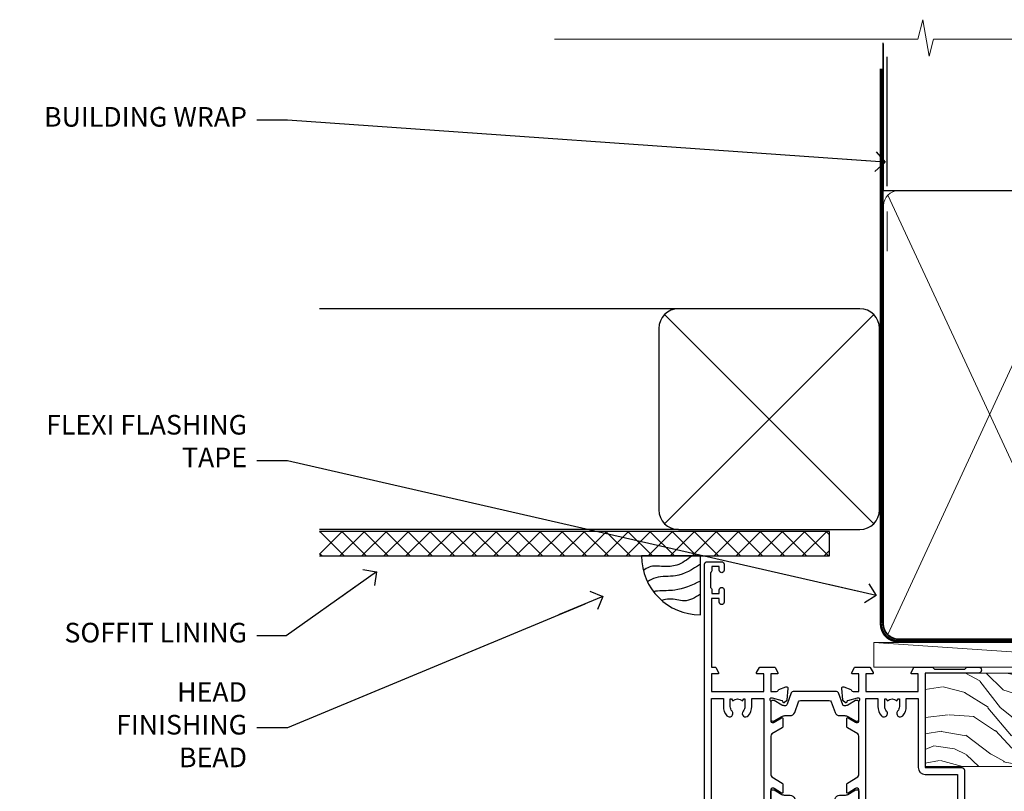
# Model space of a CAD drawing. Units: millimetres. Extents: x 1380 to 9766, y 811 to 2193.
# Drawn here: x 5617 to 5817, y 2036 to 2193 of the extents above; entities that cross this region are included whole.
import ezdxf
from ezdxf import colors
from ezdxf.entities.mleader import LeaderData, LeaderLine
from ezdxf.math import Vec2, Vec3

# ---------------------------------------------------------------- set-up
doc = ezdxf.new("R2010")
doc.units = ezdxf.units.MM
doc.linetypes.add('CENTER', pattern=[2, 1.25, -0.25, 0.25, -0.25])
doc.linetypes.add('Dashed', pattern=[564.4444465637206, 282.2222232818604, -282.2222232818602])
doc.layers.add('Aluminium Systems Ltd Joinery Detail', color=7, linetype='Continuous')
doc.layers.add('Aluminium Systems Ltd Notes', color=7, linetype='Continuous')
doc.styles.get("Standard").update_dxf_attribs({"font": 'arial.ttf'})

# ---------------------------------------------------------------- blocks, each defined once
blk = doc.blocks.new('_Open90')
at = {"color": 0, "linetype": 'ByBlock', "lineweight": -2}
for p, q in [((0, 0), (-2.439666651745029, 0)), ((-0.5, 0.5), (0, 0)), ((0, 0), (-0.5, -0.5))]:
    blk.add_line(p, q, dxfattribs=at)
blk = doc.blocks.new('Soffit Bead')
blk.add_lwpolyline([(0, -12), (0, 0), (-12, 0)])
blk.add_arc((0, 0), 12, 180, 270)
for points in [[(-1.752698155406733, 0), (-4.78175930300813, -1.867685612462083), (-7.585037737533639, -2.147847434211144), (-10.43144267686557, -2.255602179229754), (-11.62420584279062, -2.979570191222592)], [(0, -1.652435061540018), (-5.062087062184901, -4.065879061410669), (-9.094494902331007, -4.432244850941061), (-10.78713414310914, -5.257160543347709)], [(0, -5.124270169751981), (-5.234596452447477, -6.975253312190034), (-8.727912448022835, -7.14766081833659), (-9.478141574732035, -7.359676099484204), (-9.482641030421746, -7.363169878957706)], [(0, -7.807371565577341), (-3.297747559812706, -9.160306996407598), (-6.295307219849292, -8.773753832134389), (-7.847452039123027, -9.078408257708361)]]:
    blk.add_spline(points, degree=3)
blk = doc.blocks.new('Horizontal Profile Metal CC Soffit Head ThermaColour')
at = {"layer": 'Aluminium Systems Ltd Joinery Detail'}
h = blk.add_hatch(dxfattribs=at)
h.set_pattern_fill('ANSI37', color=256)
h.set_pattern_definition([(45, (0.03626728954441205, -5.766495572621352), (-2.245064030267288, 2.245064030267288), []), (135, (0.03626728954441205, -5.766495572621352), (-2.245064030267288, -2.245064030267288), [])])
h.paths.add_polyline_path([(29.53798075615487, 4.943817961846435), (-74.46674002889722, 4.943817961846435), (-74.46674002889722, -0.05618203815356537), (29.53798075615487, -0.05618203815356537)])
for p, q in [((41.31097714165026, 75.34690517341551), (41.31097714165026, 101.7504747742387)), ((-1.287205750556495, 50.34814234615988), (-74.46674002889722, 50.34814234615988)), ((-4.115632875303163, 6.519715221415026), (38.54122137418926, 49.17656947090654)), ((38.54122137418926, 6.519715221415026), (-4.115632875303163, 49.17656947090654)), ((-1.287205750556495, 5.348142346159875), (-74.46674002889722, 5.348142346159875))]:
    blk.add_line(p, q, dxfattribs=at)
at = {"layer": 'Aluminium Systems Ltd Joinery Detail', "lineweight": 5}
blk.add_line((41.31097714164844, 62.10331724760727), (41.31097714164844, 70.2000658241559), dxfattribs=at)
at = {"layer": 'Aluminium Systems Ltd Joinery Detail'}
blk.add_lwpolyline([(-5.287205750556495, 9.348142346159875, 0.414213562373095), (-1.287205750556495, 5.348142346159875), (35.7127942494435, 5.348142346159875, 0.414213562373095), (39.7127942494435, 9.348142346159875), (39.7127942494435, 46.34814234615988, 0.414213562373095), (35.7127942494435, 50.34814234615988), (-1.287205750556495, 50.34814234615988, 0.414213562373095), (-5.287205750556495, 46.34814234615988)], format="xyb", close=True, dxfattribs=at)
blk.add_lwpolyline([(-74.46674002889722, -0.05618203815356537), (29.53798075615487, -0.05618203815356537), (29.53798075615487, 4.943817961846435), (-74.46674002889722, 4.943817961846435)], dxfattribs=at)
blk.add_blockref('Soffit Bead', (3.178471940123927, -0.05618203815356537), dxfattribs=at)
blk = doc.blocks.new('Nail 75 JH')
at = {"linetype": 'CENTER'}
blk.add_line((0, 2.300118051928621), (0, -78.25849807356508), dxfattribs=at)
for p, q in [((1.5, -4.488319011024487), (-1.5, -4.488319011024458)), ((1.499999999999886, -5.730112436134704), (0.1255879953777708, -5.730112436134732)), ((1.499999999999886, -6.600592455787137), (0.1255879953777708, -6.600592455787137)), ((1.499999999999886, -7.471072475439541), (0.1255879953777708, -7.471072475439541)), ((1.499999999999886, -8.341552495091946), (0.1255879953778276, -8.341552495091946))]:
    blk.add_line(p, q)
blk.add_lwpolyline([(-1.5, -4.488319011024458, -0.2475267649991796), (-2.057234792368547, -0.3562033463117587, -0.331135080274166), (-1.578358480166685, 0), (1.578358480166685, 0, -0.331135080274166), (2.057234792368547, -0.3562033463117587, -0.2475267649991796), (1.499999999999886, -4.488319011024487), (1.5, -73.20877276569331, 0.1245641564323093), (0.2845258915276077, -75.96790802185205), (-0.2515467734666004, -75.96790802185205, 0.1012549879648114), (-1.5, -72.05351818931658)], format="xyb", close=True)
blk = doc.blocks.new('Horizontal Profile Metal CC ThermaColour Liner 45mm')
at = {"layer": 'Aluminium Systems Ltd Joinery Detail', "lineweight": 5}
h = blk.add_hatch(dxfattribs=at)
h.set_pattern_fill('HONEY', color=256, scale=0.2211125000000359, angle=360, style=0)
h.set_pattern_definition([(0, (-467.4951966491888, -268.0209684003912), (1.053048281250171, 0.6079775633750983), [0.7020321875001139, -1.404064375000228]), (120, (-467.4951966491888, -268.0209684003912), (-1.053048155438884, 0.6079777812866397), [0.7020321875001013, -1.404064375000203]), (59.99999999999994, (-467.4951966491888, -268.0209684003912), (1.258112869470804e-07, 1.215955344661738), [-1.404064375000228, 0.7020321875001139])])
edge = h.paths.add_edge_path()
edge.add_arc((52.83475623939216, 2.930632996623899), 2.5, 180.0000000000001, 360.00000000000006, ccw=False)
edge.add_arc((52.83475623939216, 2.930632996623899), 2.5, 0, 180.0000000000001, ccw=False)
h = blk.add_hatch(dxfattribs=at)
h.set_pattern_fill('NET', color=256, scale=0.4422249999999999, angle=225, style=0)
h.set_pattern_definition([(315, (-1834.954448102441, 4373.742029692468), (-0.9928234407849511, -0.9928234407849515), []), (225, (-1834.954448102441, 4373.742029692468), (-0.9928234407849515, 0.9928234407849511), [])])
edge = h.paths.add_edge_path()
edge.add_line((64.43456022031728, 5.493939559482897), (53.69162340054049, 5.500494018389873))
edge.add_arc((52.85522487365483, 3.035632060506032), 2.602903564714436, 283.05461229937526, 431.25644836746125, ccw=False)
edge.add_line((53.4431679159095, 0.5), (64.47917578509782, 0.5))
edge.add_arc((66.38332191296081, 3.014180606625814), 3.153866927914105, 128.1626499734255, 232.8610770962096, ccw=False)
h = blk.add_hatch(dxfattribs=at)
h.set_pattern_fill('WOOD-3', color=256, scale=97.5, angle=30, style=0, pattern_type=2)
h.set_pattern_definition([(4.763599999999835, (490.7248856092244, -7171.838047056802), (-330.0000283895876, -29.9997459798375), [3.612479999999951, -357.6353699999959]), (348.6901, (494.3248856092239, -7171.538047056801), (120.0000225669286, -29.9999289648483), [4.58912999999999, -148.3814699999997]), (314.9999999999999, (498.8248856092239, -7172.438047056798), (-3.306523113702664e-14, -30.00000928346856), [3.39411, -39.03228]), (313.1523999999999, (501.2248856092244, -7174.838047056802), (420.0000850164654, -449.9999261252569), [6.579509999999999, -651.37185]), (347.0054000000001, (505.7248856092244, -7179.638047056803), (-270.0000230324819, 59.99992732735074), [4.002509999999999, -396.2474099999998]), (360, (509.624885609225, -7180.538047056801), (29.99999999999997, -30.00000000000003), [7.5, -22.5]), (9.462299999999765, (517.124885609225, -7180.538047056801), (-150.0000232108592, -29.99994417607295), [3.649649999999993, -178.8332099999998]), (5.710599999999713, (490.7248856092244, -7179.938047056798), (-269.9999827048756, -30.00003943998845), [3.014969999999958, -298.4813099999965]), (360, (493.7248856092244, -7179.638047056803), (29.99999999999997, -30.00000000000003), [4.5, -25.5]), (331.6992, (498.2248856092244, -7179.638047056803), (329.9998535928922, -180.0002662262795), [4.429439999999992, -438.5152499999991]), (307.8749999999999, (502.124885609225, -7181.7380470568), (-120.0000559467582, 149.9999729816166), [6.841049999999986, -335.2115699999996]), (320.7106, (506.3248856092239, -7187.138047056803), (180.0000191874755, -149.9999889572949), [4.263809999999983, -422.1163199999984]), (353.6597999999999, (509.624885609225, -7189.838047056802), (239.9999820781927, -30.00004736879107), [5.43324, -266.22831]), (11.88869999999988, (515.0248856092228, -7190.438047056798), (-419.9999190314803, -90.00031605746501), [5.82494999999993, -576.669689999991]), (6.709799999999706, (490.7248856092244, -7189.2380470568), (270.0000299325391, 29.99981643732056), [5.135159999999987, -508.3820999999991]), (356.6335, (495.8248856092239, -7188.638047056803), (479.999979659061, -30.00032890063538), [5.10881999999993, -505.7727899999929]), (326.3098999999999, (500.9248856092233, -7188.938047056798), (-59.99998673313475, 30.00004003521583), [5.408339999999997, -102.75822]), (312.5103999999999, (505.4248856092233, -7191.938047056798), (299.9997215504041, -330.0002602161362), [4.883640000000001, -483.48096]), (345.0686, (508.7248856092244, -7195.538047056801), (330.0000160477658, -89.99990861934462), [4.657259999999931, -461.0679899999933]), (360, (513.2248856092244, -7196.7380470568), (29.99999999999997, -30.00000000000003), [3.6, -26.4]), (12.99459999999981, (516.8248856092239, -7196.7380470568), (270.0000230324819, 59.99992732735004), [4.002509999999988, -396.2474099999986]), (360, (500.0248856092228, -7166.7380470568), (29.99999999999997, -30.00000000000003), [0, -30]), (136.8475999999999, (504.2248856092244, -7171.2380470568), (449.9999261252561, -420.0000850164664), [6.579509999999987, -651.3718499999991]), (153.4348999999999, (499.4248856092233, -7196.7380470568), (-29.99997473822719, 30.00003928189145), [2.683289999999969, -64.39874999999903]), (171.8698999999998, (497.0248856092228, -7195.538047056801), (-179.9999932938336, 29.99998067446644), [4.242629999999988, -207.8893799999995]), (203.1985999999998, (492.8248856092239, -7194.938047056798), (-149.9999919200123, -60.00003975794547), [2.284739999999974, -226.1884499999973]), (333.4349, (504.2248856092244, -7171.2380470568), (29.9999747382272, -30.00003928189145), [3.354089999999999, -63.72794999999999]), (353.2901999999999, (507.2248856092244, -7172.7380470568), (-270.0000299325392, 29.99981643732125), [5.135160000000001, -508.3821000000002]), (10.12469999999981, (512.3248856092239, -7173.338047056802), (509.9999636894718, 90.00025765850859), [8.532869999999988, -844.7548799999987]), (10.30479999999971, (490.7248856092244, -7168.538047056801), (180.0000288254371, 29.99984626607953), [3.354089999999962, -332.0560799999968]), (344.4759, (494.0248856092228, -7167.938047056798), (-330.0000307388759, 89.99993332816857), [5.604449999999995, -554.8417799999994]), (317.1211, (499.4248856092233, -7169.438047056798), (-390.0000237882238, 359.9999925974296), [5.731499999999941, -567.4176899999925]), (325.3047999999999, (503.624885609225, -7173.338047056802), (299.9998277696255, -210.000258287834), [4.743419999999994, -469.5982199999992]), (350.5377, (507.5248856092228, -7176.038047056801), (150.0000232108592, -29.99994417607323), [5.474489999999992, -177.0083999999998]), (6.581899999999838, (512.9248856092233, -7176.938047056798), (-510.0000431378999, -59.99960101098861), [7.851749999999984, -777.323399999998]), (8.130099999999889, (490.7248856092244, -7176.038047056801), (-179.9999932938336, -29.99998067446629), [4.242629999999987, -207.8893799999994]), (348.6901, (494.9248856092233, -7175.438047056798), (120.0000225669286, -29.9999289648483), [4.58912999999999, -148.3814699999997]), (317.4895999999999, (499.4248856092233, -7176.338047056802), (-330.0002602161357, 299.9997215504046), [4.88364, -483.4809599999999]), (314.9999999999999, (503.0248856092228, -7179.638047056803), (-3.306523113702664e-14, -30.00000928346856), [5.51544, -36.91098]), (342.646, (506.9248856092233, -7183.538047056801), (-390.0000605729049, 119.999835067774), [5.028929999999928, -497.8627199999929]), (3.366499999999665, (511.7248856092244, -7185.038047056801), (-479.999979659061, -30.00032890063396), [5.108819999999981, -505.7727899999983]), (17.10269999999988, (516.8248856092239, -7184.7380470568), (300.0000519287099, 89.99986480290859), [4.080449999999997, -403.9636799999997]), (8.746199999999785, (490.7248856092244, -7183.538047056801), (209.9999800906905, 30.00012591172568), [3.945869999999955, -390.6425099999942]), (345.0686, (494.624885609225, -7182.938047056798), (330.0000160477658, -89.99990861934462), [4.657259999999931, -461.0679899999933]), (327.9946, (499.124885609225, -7184.138047056803), (-149.9999683436264, 90.000033161331), [5.66039999999999, -277.3590599999995]), (310.1009, (503.9248856092233, -7187.138047056803), (-329.9999417935546, 390.0000578863894), [7.451849999999999, -737.7326999999999]), (344.0546, (508.7248856092244, -7192.838047056802), (-120.0000037995646, 29.99999667889151), [4.368060000000001, -214.03524]), (6.0089999999998, (512.9248856092233, -7194.038047056801), (299.9999925271812, 29.99997952445504), [5.731499999999953, -567.4176899999941]), (23.19859999999977, (518.624885609225, -7193.438047056798), (149.9999919200123, 60.00003975794549), [2.284739999999997, -226.1884499999996]), (9.462299999999765, (490.7248856092244, -7192.538047056801), (-150.0000232108592, -29.99994417607295), [3.649649999999993, -178.8332099999998]), (349.9919999999998, (494.3248856092239, -7191.938047056798), (329.9999866372434, -60.00010416469986), [5.178809999999972, -512.7014999999965]), (322.5946, (499.4248856092233, -7192.838047056802), (389.9997739494009, -300.000298578452), [6.42026999999999, -635.6077499999994]), (330.9453999999999, (504.5248856092228, -7166.7380470568), (210.0000115370904, -120.0000008159787), [3.08868, -305.78022]), (349.2156999999999, (507.2248856092244, -7168.2380470568), (-479.999985110828, 90.00001649037998), [6.413279999999983, -634.9134899999983]), (7.124999999999709, (513.5248856092228, -7169.438047056798), (-210.0000113953586, -29.99994845681877), [7.256039999999998, -234.6117])])
h.paths.add_polyline_path([(88.78572596992967, -18.01406915317239), (86.90638799909198, -19.78105676352425), (-13.81439864567824, -19.78105676352425), (-13.81439864567824, -0.6999999999989086), (66.14244846488782, -0.700006898618085), (67.53004492248351, -7.55419871254162), (78.4110097473224, -7.573135174357958), (78.4110097473224, -0.700006898618085), (88.34838450015218, -0.700006898618085), (88.78572596992785, -1.116400338118183)])
blk.add_line((-24.29562078165532, 5.500494018389873), (49.63578624790011, 0.5), dxfattribs=at)
for points in [[(-24.29562078165532, 5.500494018389873), (49.63578624789193, 5.500494018389873), (49.63578624790011, 0.5), (-24.29562078165941, 0.5)], [(88.34838450015218, -0.700006898618085), (78.4110097473224, -0.700006898618085), (78.4110097473224, -7.573135174357958), (67.5338322148466, -7.573135174357958), (66.14244846488782, -0.700006898618085), (-13.81439864567824, -0.700006898618085), (-13.81439864567824, -19.78105676352425), (86.90638799909198, -19.78105676352425), (88.78572596992967, -18.01406915317239), (88.78572596992785, -1.116400338118183)]]:
    blk.add_lwpolyline(points, close=True, dxfattribs=at)
blk.add_lwpolyline([(53.41781729646277, 5.505638252505378), (64.43456022031728, 5.493939559482897, 0.4915106188759529), (64.47917578509782, 0.5), (53.4431679159095, 0.5, 0.8101017670941715)], format="xyb", close=True, dxfattribs=at)
at = {"layer": 'Aluminium Systems Ltd Joinery Detail', "lineweight": 5, "ltscale": 0.12}
blk.add_circle((52.83475623939216, 2.930632996623899), 2.5, dxfattribs=at)
at = {"layer": 'Aluminium Systems Ltd Joinery Detail', "xscale": -1, "rotation": 180.3473966407072}
blk.add_blockref('Nail 75 JH', (23.09165750006125, -19.3393931088649), dxfattribs=at)
at = {"layer": 'Aluminium Systems Ltd Joinery Detail', "rotation": 186.7683232742154}
blk.add_blockref('Nail 75 JH', (50.13705409586794, -19.3393931088649), dxfattribs=at)
blk = doc.blocks.new('90mm Framing Head CC')
at = {"layer": 'Aluminium Systems Ltd Joinery Detail'}
h = blk.add_hatch(dxfattribs=at)
h.set_pattern_fill('AR-SAND', color=256, scale=0.15)
h.set_pattern_definition([(37.50000000000001, (2.449999999999548, 4.263256414560601e-13), (-0.2400046943976069, 7.341198559940135), [0, -5.791200000000001, 0, -6.476999999999999, 0, -6.191249999999999]), (7.499999999999991, (2.449999999999548, 4.263256414560601e-13), (6.74284924707004, 10.75237650852531), [0, -3.124199999999994, 0, -5.219699999999988, 0, -2.000249999999994]), (327.5, (-2.236300000000526, 4.263256414560601e-13), (11.86488555362187, 0.02155777017818536), [0, -1.905, 0, -6.858, 0, -8.9535]), (317.5, (-2.236300000000526, 4.263256414560601e-13), (11.45334678708446, 3.343939848858243), [0, -0.9524999999999999, 0, -4.495799999999999, 0, -5.1435])])
h.paths.add_polyline_path([(121.4031284965058, 0.0258321475789387), (111.9031391138482, 0.0258321475789387), (111.9031391138488, -136.0727572585525), (121.4031284965063, -136.0727572585525)])
for p, q in [((109.6029264280377, -30.84630626091851), (109.6029264280376, 0.0258321475789387)), ((20.69822482396974, -30.84630626091851), (109.6029264280374, -30.84630626091851))]:
    blk.add_line(p, q, dxfattribs=at)
at = {"layer": 'Aluminium Systems Ltd Joinery Detail', "linetype": 'Dashed'}
blk.add_line((20.69822482396974, -30.84630626091851), (20.69822482396962, -0.8867668696380235), dxfattribs=at)
at = {"layer": 'Aluminium Systems Ltd Joinery Detail', "lineweight": 5}
for p, q in [((21.58649455334863, -121.3210234756075), (63.03378940627302, -31.6413974670327)), ((21.5864945533486, -31.7362759902949), (63.13305589663319, -121.3210234756093)), ((64.91469535538077, -121.3210234756075), (108.7129566986624, -31.73627599029263)), ((64.94628086648898, -31.91034798452668), (108.7129566986624, -121.3210234756075))]:
    blk.add_line(p, q, dxfattribs=at)
at = {"layer": 'Aluminium Systems Ltd Joinery Detail', "linetype": 'Continuous', "lineweight": 5, "ltscale": 0.12}
blk.add_lwpolyline([(123.7774480272294, 0.0258321475789387), (30.86886763175944, 0.0258321475789387), (29.96515722327395, -3.408071571457668), (28.69856395990583, 4.009953336304051), (27.66120076539455, 0.0258321475789387), (-46.43420940681021, 0.0258321475789387)], dxfattribs=at)
at = {"layer": 'Aluminium Systems Ltd Joinery Detail', "lineweight": 5, "elevation": 1.000000000000014}
blk.add_lwpolyline([(111.9031391138482, 0.0258321475789387), (111.9031391138488, -136.0727572585525), (121.4031284965063, -136.0727572585525), (121.4031284965058, 0.0258321475789387)], dxfattribs=at)
at = {"layer": 'Aluminium Systems Ltd Joinery Detail', "linetype": 'Dashed', "lineweight": 5, "ltscale": 0.01, "const_width": 0.25, "elevation": 0.25}
blk.add_lwpolyline([(20.55691611105063, -0.6492947567808471), (20.58415747864102, -119.1724464848481, 0.4175702237706115), (23.73507154410878, -122.3566246103797), (106.1251062361572, -122.3489375219865, 0.8591327104487766), (106.2623671864982, -122.6890317951252, 0.00905533045714731)], format="xyb", dxfattribs=at)
at = {"layer": 'Aluminium Systems Ltd Joinery Detail', "linetype": 'CENTER', "lineweight": 5, "ltscale": 3, "const_width": 0.5, "elevation": 0.5}
blk.add_lwpolyline([(20.15780193081078, -5.986168119530276), (20.17118341768979, -119.1724464848481, 0.4209157528546889), (23.73507154410878, -122.7415674667587), (106.5643797079018, -122.7415674667587)], format="xyb", dxfattribs=at)
at = {"layer": 'Aluminium Systems Ltd Joinery Detail', "lineweight": 5}
for points in [[(64.02472562600552, -117.0641538557225), (64.02472562600549, -33.88485298105437, 0.4142135623730958), (60.98617890586964, -30.84630626091851), (23.73677154410514, -30.84630626091851, 0.4142135623730941), (20.69822482397019, -33.88485298105437), (20.69822482397022, -117.0641538557225)], [(109.6029264280379, -117.2724391957231), (109.6029264280378, -33.884852981053, 0.4142135623732923), (106.564379707902, -30.84630626091851), (67.06327234614044, -30.84630626091851, 0.3681854241386793), (64.02472562600549, -34.09313832105411), (64.02472562600552, -117.2724391957231)], [(64.02302562600842, -35.99314561017994), (64.02302562600845, -119.1724464848481, -0.4142135623730958), (60.98447890587305, -122.2109932049839), (23.73507154410855, -122.2109932049839, -0.4142135623730941), (20.69652482397315, -119.1724464848481), (20.69652482397312, -35.99314561017994)], [(109.6029264280379, -35.99314561017994), (109.6029264280379, -119.1724464848481, -0.4142135623730958), (106.5643797079025, -122.2109932049839), (67.06327234614092, -122.2109932049839, -0.4142135623730941), (64.02472562600552, -119.1724464848481), (64.02472562600549, -35.99314561017903)]]:
    blk.add_lwpolyline(points, format="xyb", dxfattribs=at)
blk = doc.blocks.new('U682-21562')
at = {"flags": 128}
for points in [[(16.00681418832505, 50.34851297881971, 0.2679489999992928), (16.1482355883229, 50.20709167880889, 0.06554299998015399), (16.19999938830756, 50.20027677881274, 0.1989120000328661), (16.3414207883377, 50.2588554788116), (16.70517378831539, 50.62260857882529, 0.1763269999960226), (16.79190018831889, 50.80859387881617), (16.998857788328, 53.1741300788145, 0.02182000001949847), (16.99999938831365, 53.20027677883888, 0.4142139999833859), (16.69999938830756, 53.50027677881945, 0.08748899999413082), (16.5973933883156, 53.48218457881273), (15.18656008833682, 52.9686832788185, 0.2638505493460068), (14.99455617496744, 52.74338785821311, -0.359640972143876), (14.69994615405471, 52.50000000867556), (13.50000000000023, 52.50000000864645), (13.50000000000023, 56.10000000865227), (14.80000000001769, 56.10000000866367, 0.5773502691943924), (14.97320508077894, 56.40000000866974), (14.39585481158826, 57.40000000865541, 0.2679491924422482), (14.22264973082952, 57.50000000867556), (11.37735026920586, 57.50000000866115, 0.267949192464181), (11.20414518843995, 57.40000000864063), (10.62679491924803, 56.40000000864489, 0.5773502691515323), (10.80000000001769, 56.10000000865227), (12.10000000000605, 56.10000000865227), (12.10000000000605, 52.50000000864645), (1.400000000008959, 52.50000000864645), (1.400000000008959, 56.10000000865227), (2.700000000011869, 56.10000000866367, 0.5773502691463215), (2.873205080780394, 56.40000000864063), (2.295854811592221, 57.40000000864427, 0.2679491924617441), (2.122649730823696, 57.50000000867556), (0.5000000000002274, 57.50000000864645, 0.414213562373095), (2.273736754432321e-13, 57.00000000864645), (0, 0.5000000000026148, 0.414213562373095), (0.5000000000002274, 2.614797267597169e-12), (3.49999961943854, -2.614797267597169e-12, 0.414213562373095), (3.999999614437911, 0.499999994996756), (3.999999614438138, 1.749999983471639, 0.9999999999999999), (2.999999624438942, 1.749999983471639), (2.999999624444399, 0.9999999894670282), (1.499999639432872, 0.9999999894670282), (1.499999639440148, 1.749999983471639, 0.2982166195579237), (1.199999654454814, 2.208257543129434), (1.199999654453222, 5.291742381837253, 0.2982166195606314), (1.499999639436169, 5.749999941503916), (1.499999639432872, 6.499999935479423), (2.999999624444399, 6.499999935479423), (2.999999624438033, 5.749999941503916, 0.9999999999999999), (3.999999614439048, 5.749999941503916), (3.999999614438138, 8.24999991897755, 0.9999999999999999), (2.999999624438942, 8.24999991897755), (2.999999624444399, 7.49999992497294), (1.400000000008959, 7.49999992497294), (1.400000000008959, 21.50000000864645), (2.122649730823696, 21.50000000866046, 0.2679491924221885), (2.295854811577328, 21.60000000865227), (2.873205080768003, 22.60000000865583, 0.57735026919354), (2.700000000011869, 22.90000000866974), (1.400000000008959, 22.90000000864063), (1.400000000008959, 26.50000000864645), (12.10000000000605, 26.50000000864645), (12.10000000000605, 22.90000000864063), (10.80000000001769, 22.90000000864063, 0.5773502691982767), (10.62679491926258, 22.60000000865313), (11.20414518844359, 21.60000000865227, 0.2679491924279764), (11.37735026920586, 21.500000008657), (14.22264973082952, 21.50000000867556, 0.2679491924173146), (14.39585481157917, 21.6000000086504), (14.97320508075086, 22.60000000865227, 0.5773502692177932), (14.80000000001769, 22.90000000865672), (13.50000000000023, 22.90000000864063), (13.50000000000023, 26.50000000864645), (14.69994615405471, 26.50000000867556, -0.3596409721416753), (14.99455617496426, 26.25661215911069, 0.2638505493484719), (15.18656008833659, 26.03131673850169), (16.59739338830718, 25.51781543848017, 0.0874890000007692), (16.69999938830756, 25.49972323847882, 0.4142140000118004), (16.99999938831286, 25.79972323848312, 0.02181999999599375), (16.99885778830924, 25.82586993847769), (16.79190018831309, 28.19140613847674, 0.1763269999842448), (16.70517378831767, 28.37739143846392), (16.34142078831815, 28.74114453848131, 0.1989120000148985), (16.19999938830756, 28.79972323847875, 0.06554299998318688), (16.14823558832109, 28.79290833848171, 0.2679490000266235), (16.00681418831493, 28.65148703847356), (15.96151478833076, 28.48242713848856, -0.2679490000094972), (15.82009338831369, 28.3410057384896), (13.83814938832097, 27.80994543846725, -0.06554300000105358), (13.76050368831807, 27.7997232384723), (13.59999938833084, 27.79972323848312, -0.6885010989397078), (13.39999965679169, 28.32332995198763, 0.2134221664505118), (13.49999999999648, 28.54693705664511), (13.49999999999659, 32.49972323846566, -0.4142135623624396), (13.8000000000136, 32.79972323847221), (14.0209251883241, 32.79972323848312, -0.1378519999920203), (14.17720808831507, 32.75580063848682), (15.6958108375436, 31.82900486947881, 0.5854977655588983), (15.99999938832025, 31.99972319268534), (15.99999938832821, 33.52760669827956, 0.2614335027683141), (15.80837648989814, 33.86904334472612), (13.73952863614591, 35.13165090047085, -0.2614335109582389), (13.50000000001864, 35.55844671651982), (13.50000000001864, 43.44155330077308, -0.2614335109582389), (13.73952863614591, 43.86834911682206), (15.8083764898945, 45.13095667257119, 0.2614335027688325), (15.99999938832843, 45.47239331901335), (15.99999938832821, 47.00027682460757, 0.5854977655597128), (15.69581083754315, 47.17099514781395), (14.17720808832723, 46.24419937882601, -0.1378520000123775), (14.02092518832092, 46.20027677880245), (13.8000000000136, 46.20027677880978, -0.4142135623624396), (13.50000000001796, 46.50027677882724), (13.50000000000023, 50.4530629606769, 0.2134221664560869), (13.39999965675815, 50.67667006532099, -0.6885010988960979), (13.59999938833084, 51.20027677882683), (13.76050368831807, 51.20027677883888, -0.06554299999967785), (13.83814938831574, 51.19005457881633), (15.82009338832017, 50.65899427881493, -0.2679490000304472), (15.96151478832394, 50.5175728788042)], [(5.250000000029615, 28.00000000865606), (5.491350553262748, 28.00000000865606), (5.785818585495633, 28.35093334398226, 0.3639702342652327), (7.714181414559391, 28.35093334397737), (8.008649446796483, 28.00000000865606), (8.250000000029615, 28.00000000865606), (8.25000000002916, 29.50000000865606, 0.1826758136767207), (7.875000000042974, 30.49215675029137, -0.9999999999953181), (8.925000000048954, 31.41816970915545, -0.1826758136790664), (9.650000000030161, 29.50000000865606), (9.650000000030161, 27.90000000865751), (12.10000000002907, 27.90000000865751), (12.10000000002907, 51.1000000086546), (1.400000000030161, 51.1000000086546), (1.400000000030161, 27.90000000865751), (3.85000000002907, 27.90000000865751), (3.85000000002907, 29.50000000865606, -0.1826758136790664), (4.57500000000374, 31.41816970914803, -0.9999999999953181), (5.625000000017849, 30.49215675029001, 0.1826758136767206), (5.250000000029956, 29.50000000865606)]]:
    blk.add_lwpolyline(points, format="xyb", close=True, dxfattribs=at)
blk = doc.blocks.new('18CCB')
at = {"color": 2}
blk.add_lwpolyline([(6.053292138554028, 4.194739718998276), (11.94670786144088, 4.194739718998674, -0.3152987888799328), (12.3225849097591, 3.93154777632884), (13.11369893466674, 1.757979856674806, 0.3152987888789069), (14.05339155545262, 1.10000000000076), (15.11243556529844, 1.10000000000184, -0.1316524975871745), (15.71243556529699, 0.9392304845427457), (17.2928203230265, 0.02679491924362409, 0.1316524975858391), (17.39282032302545, 2.213340621892712e-12), (17.59999999999964, 1.815436689867056e-12, 0.414213562373095), (18.00000000000109, 0.4000000000018495), (17.99999999999964, 3.800000000001486, 0.4142135623730949), (17.59999999999964, 4.20000000000112), (17.39282032302545, 4.2000000000022, 0.1316524975858392), (17.2928203230269, 4.173205080759027), (15.71243556529663, 3.260769515461218, -0.1316524975870713), (15.11243556529844, 3.10000000000076), (14.96366135512763, 3.10000000000184, -0.315298788879363), (14.68175356889078, 3.297393957004202), (13.79579403302841, 5.731547776328709, 0.3152987888799328), (13.41991698471357, 5.994739718999368), (4.580083015281346, 5.994739718999368, 0.3152987888782229), (4.204205966967351, 5.73154777632922), (3.366143447624565, 3.428989928338011, -0.3152987888789068), (2.896297137232252, 3.10000000000076), (2.887564434700109, 3.10000000000076, -0.1316524975871745), (2.28756443470101, 3.260769515457808), (0.7071796769716485, 4.173205080757214, 0.1316524975898455), (0.6071796769694657, 4.200000000000387), (0.3999999999989114, 4.200000000001125, 0.414213562373095), (-1.094235813070554e-12, 3.800000000001489), (1.094235813070554e-12, 0.4000000000000341, 0.414213562373095), (0.3999999999989114, 0), (0.6071796769694657, 3.979039320256561e-13, 0.1316524975898455), (0.7071796769711369, 0.02679491924519084), (2.287564434701564, 0.9392304845427457, -0.1316524975869816), (2.887564434700109, 1.100000000000021), (3.946608444545929, 1.10000000000076, 0.3152987888789068), (4.886301065331806, 1.757979856674806), (5.677415090243088, 3.93154777632884, -0.3152987888782229)], format="xyb", close=True, dxfattribs=at)
blk = doc.blocks.new('U684-21564')
at = {"flags": 128}
for points in [[(0.9999999999826956, 23.97239331036154, 0.2614335027688325), (1.19162289841663, 23.63095666391938), (3.260470752162381, 22.36834910817196, -0.2614335109600014), (3.499999388292484, 21.94155329212127), (3.499999388292484, 14.05844670786801, -0.2614335109582389), (3.260470752165223, 13.63165089181904), (1.191622898413049, 12.36904333607431, 0.261433502768314), (1.00000000001521, 12.02760668962775), (0.9999999999909379, 10.49972318403353, 0.5854977655843085), (1.30418855078526, 10.329004860827), (2.822791300006121, 11.25580062984112, -0.1378520000094665), (2.979074200019316, 11.29972322983132), (3.199999388297532, 11.2997232298204, -0.4142135623340253), (3.499999388310902, 10.99972322984296), (3.499999388313118, 7.046937047964192, 0.2134221664171463), (3.599999731546437, 6.823329943365208, -0.6885010989418937), (3.400000000009389, 6.299723229831314), (3.239495700007613, 6.299723229850158, -0.06554299999053491), (3.161850000019261, 6.309945429844546), (1.179906000025345, 6.84100572983577, -0.2679490000086144), (1.038484600009473, 6.98242712983675), (0.9931852000166588, 7.151487029850712, 0.2679490000030804), (0.8517638000074941, 7.292908329834957, 0.06554300000386938), (0.8000000000035685, 7.299723229823555, 0.1989119999904507), (0.6585786000075347, 7.241144529829497), (0.2948256000071625, 6.877391429846326, 0.1763270000205542), (0.2080991999980357, 6.691406129824926), (0.00114159999438801, 4.325869929825884, 0.02181999999546507), (-2.922995179233112e-12, 4.299723229831314, 0.4142140000118004), (0.3000000000035685, 3.999723229824596, 0.0874890000015061), (0.4026060000039466, 4.017815429828359), (1.81343930001609, 4.531316729828759, 0.2638505493604444), (2.005443213372222, 4.756612150458877, -0.3596409721423417), (2.300053234285518, 4.999999999994642), (3.499999388310902, 4.999999999994642), (3.499999388310902, 1.400000000017925), (2.199999388322543, 1.40000000000721, 0.5773502691935397), (2.02679430756027, 1.100000000000463), (2.604144576756004, 0.1000000000013723, 0.2679491924239402), (2.777349657510716, -5.358006562224855e-12), (5.62264911913437, 5.356977893037456e-12, 0.2679491924279764), (5.795854199896643, 0.1000000000004628), (6.373204469075778, 1.100000000001486, 0.5773502691996029), (6.199999388322543, 1.400000000017925), (4.899999388305081, 1.400000000017925), (4.899999388305081, 4.999999999994642), (15.59999938831672, 4.999999999994642), (15.59999938831672, 1.400000000017925), (14.29999938832836, 1.40000000000721, 0.5773502691935397), (14.12679430756609, 1.100000000000463), (14.70414457676148, 0.100000000001287, 0.2679491924240925), (14.87734965751654, -5.358006562224855e-12), (18.4999993883109, -5.358006562224855e-12), (18.89999938830508, 0.4000000000179251), (25.09999938831672, 0.4000000000179251), (25.4999993883109, -5.358006562224855e-12), (27.89999938830508, 1.917951051958571e-12, 0.9999999999999997), (27.89999938830508, 1.200000000006284), (16.9999993883109, 1.200000000006284), (16.9999993883109, 20.50000000002375), (24.4999993883109, 20.49999999999464, 0.414213562373095), (24.9999993883109, 20.99999999999464), (24.9999993883109, 53.00000000866758, 0.4142135623730949), (24.4999993883109, 53.50000000866758), (21.49999976887259, 53.50000000866758, 0.4142135623730951), (20.9999997738714, 53.00000001367344), (20.99999977387299, 51.75000002516946, 0.9999999999999999), (21.99999976387219, 51.75000002516946), (21.99999976389583, 52.50000001917407), (23.49999974887826, 52.50000001917407), (23.49999974887234, 51.75000002516946, 0.2982166195751545), (23.79999973388127, 51.29174246548972), (23.79999973388155, 48.20825762685318, 0.2982166195768565), (23.49999974887314, 47.75000006716628), (23.49999974887826, 47.00000007316167), (21.99999976389583, 47.00000007316167), (21.9999997638731, 47.75000006716628, 0.9999999999999999), (20.99999977387208, 47.75000006716628), (20.99999977387299, 45.25000008966354, 0.9999999999999999), (21.99999976387219, 45.25000008966354), (21.99999976389583, 46.00000008366816), (23.59999938831672, 46.00000008366816), (23.59999938831672, 35.99999999999464), (14.87734965751654, 36.00000000002375, 0.2679491924279764), (14.70414457676268, 35.90000000001307), (14.12679430756609, 34.90000000001793, 0.5773502692299198), (14.29999938832836, 34.60000000001286), (15.59999938831672, 34.60000000000046), (15.59999938831672, 30.99999999999464), (4.899999388305081, 30.99999999999464), (4.899999388305081, 34.60000000000046), (6.199999388322543, 34.60000000000046, 0.5773502691935397), (6.373204469077597, 34.90000000001378), (5.795854199887775, 35.90000000001793, 0.2679491924220362), (5.62264911913437, 36.00000000000948), (2.777349657510716, 36.00000000002375, 0.2679491924279765), (2.604144576754526, 35.90000000001443), (2.026794307565955, 34.90000000001793, 0.577350269198277), (2.199999388322543, 34.60000000001112), (3.499999388310902, 34.60000000000046), (3.499999388310902, 30.99999999999464), (2.300053234285518, 31.00000000002375, -0.3596409721433512), (2.005443213373245, 31.24338784956082, 0.2638505493631069), (1.813439300012281, 31.46868327019102), (0.4026060000063341, 31.98218457016092, 0.08748900000339002), (0.3000000000035685, 32.00027677016404, 0.4142139999833859), (8.970602038971265e-14, 31.70027677018707, 0.02182000001940617), (0.001141600008371491, 31.67413007016363), (0.2080992000034927, 29.30859387016436, 0.1763269999962694), (0.2948256000080152, 29.12260857017124), (0.6585785999978713, 28.75885547018889, 0.1989120000260721), (0.8000000000035685, 28.70027677016482, 0.06554300000020301), (0.8517638000035719, 28.70709167018676, 0.2679490000067959), (0.9931852000148398, 28.84851297016802), (1.038484600018113, 29.01757287018164, -0.2679489999919957), (1.179906000014943, 29.15899427018228), (3.161850000019716, 29.69005457017384, -0.06554299999016729), (3.239495700007613, 29.70027677016908), (3.400000000009389, 29.70027677018707, -0.6885010989643768), (3.599999731532965, 29.17667005664079, 0.2134221665026304), (3.49999938831147, 28.95306295193778), (3.499999388293166, 25.00027677017543, -0.4142135623624396), (3.199999388297532, 24.70027677016888), (2.979074199987257, 24.70027677015797, -0.1378520000085106), (2.822791299985146, 24.74419937017625), (1.304188550768093, 25.67099513916229, 0.5854977655597128), (0.9999999999909379, 25.50027681595576)], [(9.285817973781693, 6.850933335320049, 0.3639702342652755), (11.21418080283795, 6.850933335308681), (11.50864883507959, 6.499999999994642), (11.7499993883109, 6.499999999994642), (11.74999938830948, 8.000000000023746, 0.1826758136746538), (11.37499938832841, 8.992156741644337, -0.9999999999989794), (12.42499938833302, 9.918169700498098, -0.1826758136799272), (13.14999938831895, 7.999999999994642), (13.14999938831963, 6.400000000017925), (15.59999938831672, 6.400000000017925), (15.59999938831092, 20.50000000002375, -0.414213562373095), (16.9999993883109, 21.90000000001793), (23.59999938831672, 21.89999999998882), (23.59999938831672, 34.60000000000046), (16.9999993883109, 34.60000000000046), (16.9999993883109, 30.99999999999464, -0.4142135623728334), (15.59999938831797, 29.59999999999378), (4.899999388305081, 29.60000000000046), (4.899999388305081, 6.400000000017925), (7.349999388316722, 6.400000000017925), (7.349999388316722, 7.999999999994642, -0.1826758136778019), (8.074999388288209, 9.918169700479652, -1.000000000008555), (9.124999388293904, 8.99215674164499, 0.1826758136747962), (8.749999388309195, 8.000000000023746), (8.7499993883109, 6.499999999994642), (8.991349941542214, 6.499999999994642)]]:
    blk.add_lwpolyline(points, format="xyb", close=True, dxfattribs=at)
blk = doc.blocks.new('U682-18CCB-U684')
for name, p in [('U684-21564', (28.00000061168932, 21.50000000865181)), ('18CCB', (13.50000000000909, 46.50526028964708))]:
    blk.add_blockref(name, p)
at = {"ltscale": 10}
blk.add_blockref('U682-21562', (2.220446049250313e-16, 0), dxfattribs=at)
at = {"xscale": -1, "rotation": 180}
blk.add_blockref('18CCB', (13.49999999999653, 32.49473972764582), dxfattribs=at)
blk = doc.blocks.new('ThermAcolour Hinged Door Open Out Head')
at = {"layer": 'Aluminium Systems Ltd Joinery Detail', "linetype": 'Dashed', "xscale": -1, "rotation": 180}
blk.add_blockref('U682-18CCB-U684', (-43.06665664484899, 29.97501074023967), dxfattribs=at)
blk = doc.blocks.new('Fibre Cement Weatherboard CC Soffit Head Text ThermaColour')
at = {"layer": 'Aluminium Systems Ltd Notes', "color": 3, "lineweight": 5, "ltscale": 0.12}
ml = blk.add_multileader_mtext('Standard', dxfattribs=at)
ml.set_content('BUILDING WRAP', color=3)
ml.set_leader_properties(color=8)
ml.set_arrow_properties(name='OPEN90')
ml.build(insert=Vec2(0, 0))
ml.multileader.update_dxf_attribs({"text_left_attachment_type": 2, "text_right_attachment_type": 2})
ctx = ml.context
ctx.base_point, ctx.plane_origin = Vec3(-135.3369662736905, 88.81561386245085), Vec3(33.31891038061167, 48.29875799868569)
ctx.left_attachment, ctx.right_attachment, ctx.text_align_type = 2, 2, 2
notes = []
notes.append((ctx, [(0, (1, 1, 0), (-80.98823447462019, 88.81561386245085), (-1, 0), 6.291433026901132, [(0, [(40.89458370215016, 80.21162235685188)], 0, [])])]))
ctx.mtext.insert, ctx.mtext.width, ctx.mtext.alignment, ctx.mtext.line_spacing_style, ctx.mtext.flow_direction = Vec3(-89.27966750152132, 91.48228052911509), 46.35746150935847, 3, 2, 5
ml = blk.add_multileader_mtext('Standard', dxfattribs=at)
ml.set_content('FLEXI FLASHING TAPE', color=3)
ml.set_leader_properties(color=8)
ml.set_arrow_properties(name='OPEN90')
ml.build(insert=Vec2(0, 0))
ml.multileader.update_dxf_attribs({"text_left_attachment_type": 2, "text_right_attachment_type": 2})
ctx = ml.context
ctx.base_point, ctx.plane_origin = Vec3(-118.4174574060234, 19.36983027179303), Vec3(-27.37123240583423, -89.97596158091801)
ctx.left_attachment, ctx.right_attachment, ctx.text_align_type = 2, 2, 2
notes.append((ctx, [(0, (1, 1, 0), (-80.98823447462019, 19.36983027179303), (-1, 0), 6.291433026901132, [(0, [(39.06836258617477, -8.129912945429169)], 0, [])])]))
ctx.mtext.insert, ctx.mtext.width, ctx.mtext.alignment, ctx.mtext.line_spacing_style, ctx.mtext.flow_direction = Vec3(-89.27966750152154, 28.70316360512516), 41.67696359775891, 3, 2, 5
ml = blk.add_multileader_mtext('Standard', dxfattribs=at)
ml.set_content('SOFFIT LINING', color=3)
ml.set_leader_properties(color=8)
ml.set_arrow_properties(name='OPEN90')
ml.build(insert=Vec2(0, 0))
ml.multileader.update_dxf_attribs({"text_left_attachment_type": 2, "text_right_attachment_type": 2})
ctx = ml.context
ctx.base_point, ctx.plane_origin = Vec3(-130.7285078835131, -16.35049684972), Vec3(-31.54779345579709, -94.20801777704037)
ctx.left_attachment, ctx.right_attachment, ctx.text_align_type = 2, 2, 2
notes.append((ctx, [(0, (1, 1, 0), (-81.26009901517341, -16.35049684972), (-1, 0), 6.019568486347907, [(0, [(-62.83543482834466, -3.271597434779324)], 0, [])])]))
ctx.mtext.insert, ctx.mtext.width, ctx.mtext.alignment, ctx.mtext.line_spacing_style, ctx.mtext.flow_direction = Vec3(-89.27966750152132, -13.68383018305394), 41.67696359775891, 3, 2, 5
ml = blk.add_multileader_mtext('Standard', dxfattribs=at)
ml.set_content('HEAD FINISHING BEAD', color=3)
ml.set_leader_properties(color=8)
ml.set_arrow_properties(name='OPEN90')
ml.build(insert=Vec2(0, 0))
ml.multileader.update_dxf_attribs({"text_left_attachment_type": 2, "text_right_attachment_type": 2})
ctx = ml.context
ctx.base_point, ctx.plane_origin = Vec3(-118.7230508575923, -35.12849614523839), Vec3(-28.39241789944026, -112.9860170725588)
ctx.left_attachment, ctx.right_attachment, ctx.text_align_type = 2, 2, 2
notes.append((ctx, [(0, (1, 1, 0), (-80.98823447462019, -35.12849614523839), (-1, 0), 6.291433026901132, [(0, [(-16.71849412423921, -8.329036274797545)], 0, [])])]))
ctx.mtext.insert, ctx.mtext.width, ctx.mtext.alignment, ctx.mtext.line_spacing_style, ctx.mtext.flow_direction = Vec3(-89.27966750152063, -25.79516281190445), 41.67696359775891, 3, 2, 5
for ctx, leaders in notes:
    for number, flags, end, landing, length, lines in leaders:
        leader = LeaderData()
        leader.index, (leader.has_last_leader_line, leader.has_dogleg_vector, leader.attachment_direction) = number, flags
        leader.last_leader_point, leader.dogleg_vector, leader.dogleg_length = Vec3(end), Vec3(landing), length
        for number, points, colour, breaks in lines:
            line = LeaderLine()
            line.index, line.vertices, line.color, line.breaks = number, Vec3.list(points), colors.encode_raw_color(colour), breaks
            leader.lines.append(line)
        ctx.leaders.append(leader)
blk = doc.blocks.new('Horizontal Profile Metal CC Soffit Head Text ThermaColour')
at = {"layer": 'Aluminium Systems Ltd Notes'}
blk.add_blockref('Fibre Cement Weatherboard CC Soffit Head Text ThermaColour', (0, 0), dxfattribs=at)

msp = doc.modelspace()

# ---------------------------------------------------------------- block references
at = {"layer": 'Aluminium Systems Ltd Joinery Detail', "color": 0, "linetype": 'Dashed'}
msp.add_blockref('90mm Framing Head CC', (5772.042794733379, 2189.274985783319), dxfattribs=at)
at = {"layer": 'Aluminium Systems Ltd Joinery Detail'}
for name, p in [('Horizontal Profile Metal CC Soffit Head ThermaColour', (5752.190123959581, 2083.9943733662)), ('Horizontal Profile Metal CC ThermaColour Liner 45mm', (5815.034913482565, 2060.775363699124, 1.000000000000028))]:
    msp.add_blockref(name, p, dxfattribs=at)
at = {"layer": 'Aluminium Systems Ltd Joinery Detail', "ltscale": 0.1}
msp.add_blockref('ThermAcolour Hinged Door Open Out Head', (5799.287171480266, 2052.800260913267, 1.000000000000028), dxfattribs=at)
at = {"layer": 'Aluminium Systems Ltd Notes'}
msp.add_blockref('Horizontal Profile Metal CC Soffit Head Text ThermaColour', (5752.190123959581, 2083.9943733662), dxfattribs=at)

doc.saveas('drawing.dxf')
